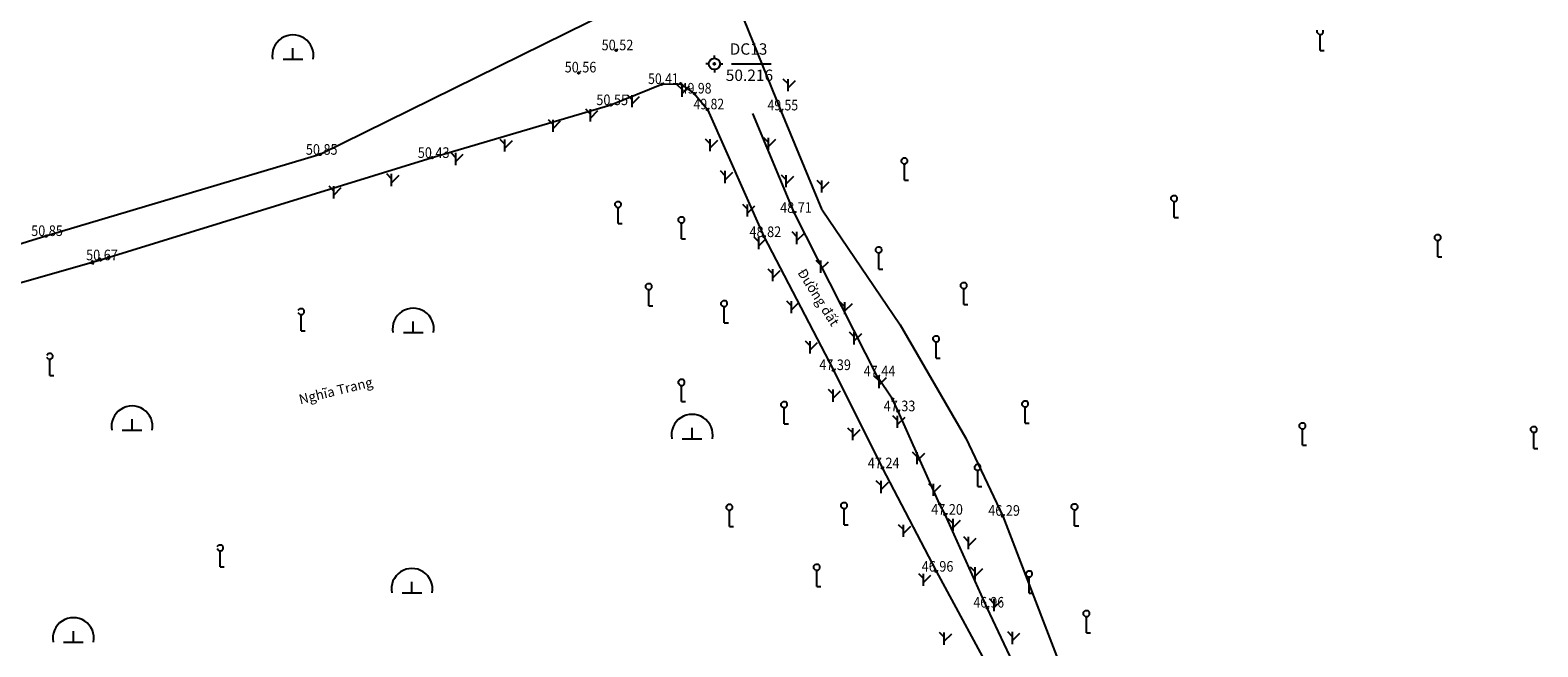
# Model space of a CAD drawing. Extents: x 4929 to 5412, y 4222 to 5027.
# Drawn here: x 5166 to 5352, y 4340 to 4416 of the extents above; entities that cross this region are included whole.
import ezdxf
from ezdxf.enums import TextEntityAlignment as Align

# ---------------------------------------------------------------- set-up
doc = ezdxf.new("R2010")
doc.units = 0
doc.header["$MEASUREMENT"] = 0
for name, color, linetype in [('Cay', 3, 'Continuous'), ('Cot dien', 6, 'Continuous'), ('DIEMDO', 7, 'Continuous'), ('Ghi chu', 3, 'Continuous'), ('GSLAYER', 7, 'Continuous'), ('LOPDIAVAT', 4, 'Continuous'), ('LOPDUONG', 7, 'Continuous'), ('Luoi', 6, 'Continuous'), ('POINT', 7, 'Continuous'), ('Ranh', 7, 'Continuous'), ('VITRIDIEM', 7, 'Continuous')]:
    doc.layers.add(name, color=color, linetype=linetype)
doc.styles.add('Ghi chu', font='Vnarial.ttf')
doc.linetypes.add('Taluydonphai', pattern='A,0,[130,ltypeshp.shx,S=0.125,R=0,X=0,Y=0.125],0.2,[130,ltypeshp.shx,S=0.25,R=0,X=0,Y=0.25],0.2,0', length=0.4)
doc.linetypes.add('Taluykeptrai', pattern='A,0,[130,ltypeshp.shx,S=0.125,R=0,X=0,Y=-0.125],0.2,[130,ltypeshp.shx,S=0.125,R=0,X=0,Y=-0.125],0.2,[130,ltypeshp.shx,S=0.25,R=0,X=0,Y=-0.25],0.2,0', length=0.6)

# ---------------------------------------------------------------- blocks, each defined once
blk = doc.blocks.new('Cot dien')
at = {"layer": 'Cot dien'}
for p, q in [((-0.19, 0.15), (-1.94, 1.57)), ((-1.73, 0.85), (-1.94, 1.57)), ((-1.94, 1.57), (-1.19, 1.52)), ((0.2, -0.16), (1.95, -1.58)), ((1.2, -1.52), (1.95, -1.58)), ((1.95, -1.58), (1.74, -0.86))]:
    blk.add_line(p, q, dxfattribs=at)
for radius in [0.25, 0.075]:
    blk.add_circle((0, 0), radius, dxfattribs=at)
at = {"layer": 'DIEMDO'}
blk.add_point((-0.21, -0.36, 29.2), dxfattribs=at)
blk = doc.blocks.new('A$C26330F20')
at = {"layer": 'LOPDIAVAT'}
for p, q in [((0.625, 0), (0.625, 0.339)), ((0.321, 0), (0.929, 0))]:
    blk.add_line(p, q, dxfattribs=at)
blk.add_arc((0.625, 0.115), 0.635, 349.6111, 190.3889, dxfattribs=at)
blk.add_point((0.625, 0), dxfattribs=at)

msp = doc.modelspace()

# ---------------------------------------------------------------- linework, layer by layer
at = {"layer": 'Cay'}
for p, q in [((5324.88, 4415.3), (5324.88, 4415.6)), ((5325.1, 4415.08), (5324.88, 4415.3)), ((5325.1, 4415.08), (5325.4, 4415.08)), ((5325.25, 4413.08), (5325.25, 4415.08)), ((5325.4, 4415.08), (5325.62, 4415.3)), ((5325.62, 4415.3), (5325.62, 4415.6)), ((5325.25, 4413.08), (5325.75, 4413.08)), ((5246.61, 4408.29), (5246.03, 4408.87)), ((5246.61, 4407.37), (5246.61, 4408.87)), ((5246.61, 4407.8), (5247.53, 4408.72)), ((5259.67, 4408.97), (5259.08, 4409.56)), ((5259.67, 4408.06), (5259.67, 4409.56)), ((5259.67, 4408.48), (5260.58, 4409.4)), ((5240.46, 4407.01), (5239.88, 4407.59)), ((5240.46, 4406.09), (5240.46, 4407.59)), ((5240.46, 4406.51), (5241.38, 4407.43)), ((5235.32, 4405.26), (5234.74, 4405.85)), ((5235.32, 4404.35), (5235.32, 4405.85)), ((5235.32, 4404.77), (5236.24, 4405.69)), ((5230.73, 4403.98), (5230.15, 4404.56)), ((5230.73, 4403.06), (5230.73, 4404.56)), ((5230.73, 4403.49), (5231.65, 4404.41)), ((5224.78, 4401.56), (5224.2, 4402.14)), ((5224.78, 4400.64), (5224.78, 4402.14)), ((5224.78, 4401.06), (5225.7, 4401.98)), ((5250.09, 4401.6), (5249.51, 4402.18)), ((5250.09, 4400.68), (5250.09, 4402.18)), ((5250.09, 4401.1), (5251.01, 4402.02)), ((5257.25, 4401.75), (5256.67, 4402.33)), ((5257.25, 4400.83), (5257.25, 4402.33)), ((5257.25, 4401.26), (5258.17, 4402.17)), ((5218.73, 4399.88), (5218.15, 4400.47)), ((5218.73, 4398.97), (5218.73, 4400.47)), ((5218.73, 4399.39), (5219.65, 4400.31)), ((5273.64, 4399.63), (5273.86, 4399.85)), ((5273.64, 4399.32), (5273.64, 4399.63)), ((5273.86, 4399.11), (5273.64, 4399.32)), ((5273.86, 4399.85), (5274.16, 4399.85)), ((5274.38, 4399.63), (5274.16, 4399.85)), ((5274.16, 4399.11), (5274.38, 4399.32)), ((5274.38, 4399.32), (5274.38, 4399.63)), ((5210.82, 4397.29), (5210.24, 4397.87)), ((5210.82, 4396.37), (5210.82, 4397.87)), ((5210.82, 4396.79), (5211.74, 4397.71)), ((5251.93, 4397.66), (5251.35, 4398.24)), ((5251.93, 4396.74), (5251.93, 4398.24)), ((5251.93, 4397.16), (5252.85, 4398.08)), ((5259.45, 4397.15), (5258.86, 4397.73)), ((5259.45, 4396.23), (5259.45, 4397.73)), ((5259.45, 4396.66), (5260.37, 4397.58)), ((5273.86, 4399.11), (5274.16, 4399.11)), ((5274.01, 4397.11), (5274.01, 4399.11)), ((5203.7, 4395.76), (5203.12, 4396.35)), ((5203.7, 4394.85), (5203.7, 4396.35)), ((5203.7, 4395.27), (5204.62, 4396.19)), ((5263.83, 4396.49), (5263.25, 4397.08)), ((5263.83, 4395.57), (5263.83, 4397.07)), ((5263.83, 4396), (5264.75, 4396.92)), ((5274.01, 4397.11), (5274.51, 4397.11)), ((5238.35, 4394.28), (5238.57, 4394.49)), ((5238.35, 4393.97), (5238.35, 4394.27)), ((5238.57, 4393.75), (5238.35, 4393.97)), ((5238.57, 4394.49), (5238.87, 4394.49)), ((5238.57, 4393.75), (5238.87, 4393.75)), ((5238.72, 4391.75), (5238.72, 4393.75)), ((5239.09, 4394.28), (5238.87, 4394.49)), ((5238.87, 4393.75), (5239.09, 4393.97)), ((5239.09, 4393.97), (5239.09, 4394.27)), ((5254.68, 4393.53), (5254.1, 4394.11)), ((5254.68, 4392.61), (5254.68, 4394.11)), ((5254.68, 4393.04), (5255.6, 4393.96)), ((5306.9, 4395.01), (5307.12, 4395.23)), ((5306.9, 4394.71), (5306.9, 4395.01)), ((5307.12, 4394.49), (5306.9, 4394.71)), ((5307.12, 4395.23), (5307.42, 4395.23)), ((5307.12, 4394.49), (5307.42, 4394.49)), ((5307.27, 4392.49), (5307.27, 4394.49)), ((5307.64, 4395.01), (5307.42, 4395.23)), ((5307.42, 4394.49), (5307.64, 4394.71)), ((5307.64, 4394.71), (5307.64, 4395.01)), ((5246.17, 4392.38), (5246.38, 4392.59)), ((5246.17, 4392.07), (5246.17, 4392.38)), ((5246.38, 4391.85), (5246.17, 4392.07)), ((5246.38, 4392.59), (5246.69, 4392.59)), ((5246.38, 4391.86), (5246.69, 4391.86)), ((5246.54, 4389.86), (5246.54, 4391.86)), ((5246.91, 4392.38), (5246.69, 4392.59)), ((5246.69, 4391.85), (5246.91, 4392.07)), ((5246.91, 4392.07), (5246.91, 4392.38)), ((5307.27, 4392.49), (5307.77, 4392.49)), ((5238.72, 4391.75), (5239.22, 4391.75)), ((5256.06, 4389.5), (5255.48, 4390.08)), ((5256.06, 4388.58), (5256.06, 4390.08)), ((5260.76, 4390.14), (5260.18, 4390.73)), ((5260.76, 4389.23), (5260.76, 4390.73)), ((5260.76, 4389.65), (5261.68, 4390.57)), ((5339.35, 4390.2), (5339.57, 4390.41)), ((5339.35, 4389.89), (5339.35, 4390.19)), ((5339.57, 4390.41), (5339.88, 4390.41)), ((5340.09, 4390.2), (5339.88, 4390.41)), ((5340.09, 4389.89), (5340.09, 4390.19)), ((5246.54, 4389.86), (5247.04, 4389.86)), ((5256.06, 4389), (5256.98, 4389.92)), ((5270.47, 4388.67), (5270.69, 4388.88)), ((5270.47, 4388.36), (5270.47, 4388.66)), ((5270.69, 4388.14), (5270.47, 4388.36)), ((5270.69, 4388.88), (5270.99, 4388.88)), ((5270.69, 4388.14), (5270.99, 4388.14)), ((5270.84, 4386.14), (5270.84, 4388.14)), ((5271.21, 4388.67), (5270.99, 4388.88)), ((5270.99, 4388.14), (5271.21, 4388.36)), ((5271.21, 4388.36), (5271.21, 4388.66)), ((5339.57, 4389.67), (5339.35, 4389.89)), ((5339.57, 4389.67), (5339.88, 4389.67)), ((5339.72, 4387.67), (5339.72, 4389.67)), ((5339.88, 4389.67), (5340.09, 4389.89)), ((5263.73, 4386.61), (5263.15, 4387.19)), ((5263.73, 4385.69), (5263.73, 4387.19)), ((5263.73, 4386.12), (5264.65, 4387.04)), ((5339.72, 4387.67), (5340.22, 4387.67)), ((5257.8, 4385.56), (5257.22, 4386.14)), ((5257.8, 4384.64), (5257.8, 4386.14)), ((5257.8, 4385.06), (5258.72, 4385.98)), ((5270.84, 4386.14), (5271.34, 4386.14)), ((5280.96, 4384.28), (5281.17, 4384.5)), ((5281.17, 4384.5), (5281.48, 4384.5)), ((5281.7, 4384.28), (5281.48, 4384.5)), ((5242.15, 4384.15), (5242.37, 4384.36)), ((5242.15, 4383.84), (5242.15, 4384.15)), ((5242.37, 4383.63), (5242.15, 4383.84)), ((5242.37, 4384.36), (5242.68, 4384.36)), ((5242.37, 4383.63), (5242.68, 4383.63)), ((5242.52, 4381.63), (5242.52, 4383.63)), ((5242.89, 4384.15), (5242.68, 4384.36)), ((5242.68, 4383.63), (5242.89, 4383.84)), ((5242.89, 4383.84), (5242.89, 4384.15)), ((5280.96, 4383.97), (5280.96, 4384.28)), ((5281.17, 4383.76), (5280.96, 4383.97)), ((5281.17, 4383.76), (5281.48, 4383.76)), ((5281.33, 4381.76), (5281.33, 4383.76)), ((5281.48, 4383.76), (5281.7, 4383.97)), ((5281.7, 4383.97), (5281.7, 4384.28)), ((5199.3, 4381.06), (5199.52, 4381.28)), ((5199.52, 4380.54), (5199.3, 4380.75)), ((5199.52, 4381.28), (5199.83, 4381.28)), ((5200.04, 4381.06), (5199.83, 4381.28)), ((5199.83, 4380.54), (5200.04, 4380.75)), ((5200.04, 4380.75), (5200.04, 4381.06)), ((5242.52, 4381.63), (5243.02, 4381.63)), ((5251.45, 4382.04), (5251.66, 4382.25)), ((5251.45, 4381.73), (5251.45, 4382.04)), ((5251.66, 4381.52), (5251.45, 4381.73)), ((5251.66, 4382.25), (5251.97, 4382.25)), ((5251.66, 4381.52), (5251.97, 4381.52)), ((5251.82, 4379.52), (5251.82, 4381.52)), ((5252.19, 4382.04), (5251.97, 4382.25)), ((5251.97, 4381.52), (5252.19, 4381.73)), ((5252.19, 4381.73), (5252.19, 4382.04)), ((5260.1, 4381.61), (5259.51, 4382.2)), ((5260.1, 4380.7), (5260.1, 4382.2)), ((5260.1, 4381.12), (5261.02, 4382.04)), ((5266.68, 4381.5), (5266.1, 4382.08)), ((5266.68, 4380.58), (5266.68, 4382.08)), ((5266.68, 4381), (5267.6, 4381.92)), ((5281.33, 4381.76), (5281.83, 4381.76)), ((5199.52, 4380.54), (5199.83, 4380.54)), ((5199.67, 4378.54), (5199.67, 4380.54)), ((5251.82, 4379.52), (5252.32, 4379.52)), ((5199.67, 4378.54), (5200.17, 4378.54)), ((5262.39, 4376.66), (5261.81, 4377.25)), ((5262.39, 4375.75), (5262.39, 4377.25)), ((5262.39, 4376.17), (5263.31, 4377.09)), ((5267.84, 4377.78), (5267.26, 4378.36)), ((5267.84, 4376.86), (5267.84, 4378.36)), ((5267.84, 4377.29), (5268.76, 4378.2)), ((5277.54, 4377.7), (5277.76, 4377.92)), ((5277.54, 4377.39), (5277.54, 4377.7)), ((5277.76, 4377.18), (5277.54, 4377.4)), ((5277.76, 4377.92), (5278.07, 4377.92)), ((5277.76, 4377.18), (5278.07, 4377.18)), ((5277.91, 4375.18), (5277.91, 4377.18)), ((5278.28, 4377.7), (5278.07, 4377.92)), ((5278.07, 4377.18), (5278.28, 4377.4)), ((5278.28, 4377.39), (5278.28, 4377.7)), ((5168.32, 4375.55), (5168.54, 4375.77)), ((5168.54, 4375.03), (5168.32, 4375.24)), ((5168.54, 4375.77), (5168.84, 4375.77)), ((5169.06, 4375.55), (5168.84, 4375.77)), ((5168.84, 4375.03), (5169.06, 4375.24)), ((5169.06, 4375.24), (5169.06, 4375.55)), ((5277.91, 4375.18), (5278.41, 4375.18)), ((5168.54, 4375.03), (5168.84, 4375.03)), ((5168.69, 4373.03), (5168.69, 4375.03)), ((5168.69, 4373.03), (5169.19, 4373.03)), ((5246.17, 4372.33), (5246.38, 4372.55)), ((5246.17, 4372.02), (5246.17, 4372.33)), ((5246.38, 4371.81), (5246.17, 4372.03)), ((5246.38, 4372.55), (5246.69, 4372.55)), ((5246.38, 4371.81), (5246.69, 4371.81)), ((5246.54, 4369.81), (5246.54, 4371.81)), ((5246.91, 4372.33), (5246.69, 4372.55)), ((5246.69, 4371.81), (5246.91, 4372.03)), ((5246.91, 4372.02), (5246.91, 4372.33)), ((5270.88, 4372.37), (5270.3, 4372.95)), ((5270.88, 4371.45), (5270.88, 4372.95)), ((5270.88, 4371.87), (5271.8, 4372.79)), ((5246.54, 4369.81), (5247.04, 4369.81)), ((5258.84, 4369.59), (5259.06, 4369.8)), ((5258.84, 4369.28), (5258.84, 4369.59)), ((5259.06, 4369.81), (5259.36, 4369.81)), ((5259.58, 4369.59), (5259.36, 4369.8)), ((5259.58, 4369.28), (5259.58, 4369.59)), ((5265.23, 4370.71), (5264.65, 4371.29)), ((5265.23, 4369.79), (5265.23, 4371.29)), ((5265.23, 4370.21), (5266.15, 4371.13)), ((5288.52, 4369.66), (5288.73, 4369.88)), ((5288.52, 4369.35), (5288.52, 4369.66)), ((5288.74, 4369.88), (5289.04, 4369.88)), ((5289.26, 4369.66), (5289.04, 4369.88)), ((5289.26, 4369.35), (5289.26, 4369.66)), ((5259.06, 4369.07), (5258.84, 4369.28)), ((5259.06, 4369.07), (5259.36, 4369.07)), ((5259.21, 4367.07), (5259.21, 4369.07)), ((5259.36, 4369.07), (5259.58, 4369.28)), ((5273.18, 4367.47), (5272.6, 4368.05)), ((5273.18, 4366.55), (5273.18, 4368.05)), ((5273.18, 4366.98), (5274.1, 4367.9)), ((5288.73, 4369.14), (5288.52, 4369.36)), ((5288.74, 4369.14), (5289.04, 4369.14)), ((5288.89, 4367.14), (5288.89, 4369.14)), ((5289.04, 4369.14), (5289.26, 4369.36)), ((5259.21, 4367.07), (5259.71, 4367.07)), ((5267.64, 4365.95), (5267.06, 4366.54)), ((5267.64, 4365.04), (5267.64, 4366.54)), ((5267.64, 4365.46), (5268.56, 4366.38)), ((5288.89, 4367.14), (5289.39, 4367.14)), ((5322.69, 4366.98), (5322.9, 4367.19)), ((5322.69, 4366.67), (5322.69, 4366.97)), ((5322.9, 4366.45), (5322.69, 4366.67)), ((5322.9, 4367.19), (5323.21, 4367.19)), ((5322.9, 4366.45), (5323.21, 4366.45)), ((5323.06, 4364.45), (5323.06, 4366.45)), ((5323.43, 4366.98), (5323.21, 4367.19)), ((5323.21, 4366.45), (5323.43, 4366.67)), ((5323.43, 4366.67), (5323.43, 4366.97)), ((5351.19, 4366.54), (5351.41, 4366.75)), ((5351.19, 4366.23), (5351.19, 4366.54)), ((5351.41, 4366.01), (5351.19, 4366.23)), ((5351.41, 4366.75), (5351.72, 4366.75)), ((5351.41, 4366.02), (5351.72, 4366.02)), ((5351.56, 4364.02), (5351.56, 4366.02)), ((5351.93, 4366.54), (5351.72, 4366.75)), ((5351.72, 4366.01), (5351.93, 4366.23)), ((5351.93, 4366.23), (5351.93, 4366.54)), ((5323.06, 4364.45), (5323.56, 4364.45)), ((5351.56, 4364.02), (5352.06, 4364.02)), ((5275.6, 4363), (5275.02, 4363.58)), ((5275.6, 4362.08), (5275.6, 4363.58)), ((5275.6, 4362.51), (5276.52, 4363.43)), ((5282.88, 4361.34), (5282.66, 4361.56)), ((5282.67, 4361.86), (5282.88, 4362.08)), ((5282.67, 4361.56), (5282.67, 4361.86)), ((5282.88, 4362.08), (5283.19, 4362.08)), ((5282.88, 4361.34), (5283.19, 4361.34)), ((5283.04, 4359.34), (5283.04, 4361.34)), ((5283.4, 4361.86), (5283.19, 4362.08)), ((5283.19, 4361.34), (5283.4, 4361.56)), ((5283.4, 4361.56), (5283.4, 4361.86)), ((5271.13, 4359.45), (5270.54, 4360.03)), ((5271.13, 4358.53), (5271.13, 4360.03)), ((5271.13, 4358.95), (5272.04, 4359.87)), ((5277.59, 4359.1), (5277.01, 4359.68)), ((5277.59, 4358.18), (5277.59, 4359.68)), ((5277.59, 4358.6), (5278.51, 4359.52)), ((5283.04, 4359.34), (5283.54, 4359.34)), ((5252.08, 4356.93), (5252.3, 4357.14)), ((5252.08, 4356.62), (5252.08, 4356.93)), ((5252.3, 4356.4), (5252.08, 4356.62)), ((5252.3, 4357.14), (5252.6, 4357.14)), ((5252.82, 4356.93), (5252.6, 4357.14)), ((5252.6, 4356.4), (5252.82, 4356.62)), ((5252.82, 4356.62), (5252.82, 4356.93)), ((5266.23, 4357.14), (5266.45, 4357.35)), ((5266.23, 4356.83), (5266.23, 4357.14)), ((5266.45, 4356.62), (5266.23, 4356.83)), ((5266.45, 4357.36), (5266.76, 4357.36)), ((5266.45, 4356.62), (5266.76, 4356.62)), ((5266.6, 4354.62), (5266.6, 4356.62)), ((5266.97, 4357.14), (5266.76, 4357.35)), ((5266.76, 4356.62), (5266.97, 4356.83)), ((5266.97, 4356.83), (5266.97, 4357.14)), ((5294.62, 4356.99), (5294.83, 4357.21)), ((5294.62, 4356.68), (5294.62, 4356.99)), ((5294.83, 4356.47), (5294.62, 4356.69)), ((5294.83, 4357.21), (5295.14, 4357.21)), ((5295.35, 4356.99), (5295.14, 4357.21)), ((5295.14, 4356.47), (5295.35, 4356.69)), ((5295.36, 4356.68), (5295.36, 4356.99)), ((5252.3, 4356.41), (5252.6, 4356.41)), ((5252.45, 4354.41), (5252.45, 4356.41)), ((5280, 4354.78), (5279.42, 4355.36)), ((5280, 4353.86), (5280, 4355.36)), ((5280, 4354.28), (5280.92, 4355.2)), ((5294.83, 4356.47), (5295.14, 4356.47)), ((5294.99, 4354.47), (5294.99, 4356.47)), ((5252.45, 4354.41), (5252.95, 4354.41)), ((5266.6, 4354.62), (5267.1, 4354.62)), ((5273.88, 4354.04), (5273.3, 4354.62)), ((5273.88, 4353.12), (5273.88, 4354.62)), ((5273.88, 4353.54), (5274.8, 4354.46)), ((5281.92, 4352.53), (5281.34, 4353.12)), ((5281.92, 4351.62), (5281.92, 4353.12)), ((5281.92, 4352.04), (5282.84, 4352.96)), ((5294.99, 4354.47), (5295.49, 4354.47)), ((5189.33, 4351.94), (5189.54, 4352.16)), ((5189.54, 4351.42), (5189.33, 4351.64)), ((5189.54, 4352.16), (5189.85, 4352.16)), ((5189.54, 4351.42), (5189.85, 4351.42)), ((5189.7, 4349.42), (5189.7, 4351.42)), ((5190.07, 4351.94), (5189.85, 4352.16)), ((5189.85, 4351.42), (5190.07, 4351.64)), ((5190.07, 4351.64), (5190.07, 4351.94)), ((5189.7, 4349.42), (5190.2, 4349.42)), ((5262.85, 4349.54), (5263.07, 4349.76)), ((5262.85, 4349.23), (5262.85, 4349.54)), ((5263.07, 4349.02), (5262.85, 4349.24)), ((5263.07, 4349.76), (5263.38, 4349.76)), ((5263.59, 4349.54), (5263.38, 4349.76)), ((5263.38, 4349.02), (5263.59, 4349.24)), ((5263.59, 4349.23), (5263.59, 4349.54)), ((5282.75, 4348.8), (5282.17, 4349.38)), ((5282.75, 4347.88), (5282.75, 4349.38)), ((5282.75, 4348.3), (5283.67, 4349.22)), ((5263.07, 4349.02), (5263.38, 4349.02)), ((5263.22, 4347.02), (5263.22, 4349.02)), ((5276.36, 4347.99), (5275.77, 4348.57)), ((5276.36, 4347.07), (5276.36, 4348.57)), ((5276.36, 4347.5), (5277.27, 4348.41)), ((5289.01, 4348.71), (5289.22, 4348.92)), ((5289.01, 4348.4), (5289.01, 4348.71)), ((5289.22, 4348.19), (5289.01, 4348.4)), ((5289.22, 4348.92), (5289.53, 4348.92)), ((5289.22, 4348.19), (5289.53, 4348.19)), ((5289.38, 4346.19), (5289.38, 4348.19)), ((5289.75, 4348.71), (5289.53, 4348.92)), ((5289.53, 4348.19), (5289.75, 4348.4)), ((5289.75, 4348.4), (5289.75, 4348.71)), ((5263.22, 4347.02), (5263.72, 4347.02)), ((5285.08, 4344.89), (5284.5, 4345.47)), ((5285.08, 4343.97), (5285.08, 4345.47)), ((5289.38, 4346.19), (5289.88, 4346.19)), ((5285.08, 4344.4), (5286, 4345.32)), ((5296.08, 4343.83), (5296.3, 4344.05)), ((5296.08, 4343.53), (5296.08, 4343.83)), ((5296.3, 4343.31), (5296.08, 4343.53)), ((5296.3, 4344.05), (5296.6, 4344.05)), ((5296.82, 4343.83), (5296.6, 4344.05)), ((5296.6, 4343.31), (5296.82, 4343.53)), ((5296.82, 4343.53), (5296.82, 4343.83)), ((5296.3, 4343.31), (5296.6, 4343.31)), ((5296.45, 4341.31), (5296.45, 4343.31)), ((5278.92, 4340.75), (5278.34, 4341.33)), ((5278.92, 4339.83), (5278.92, 4341.33)), ((5278.92, 4340.25), (5279.84, 4341.17)), ((5287.32, 4340.82), (5286.74, 4341.4)), ((5287.32, 4339.9), (5287.32, 4341.4)), ((5287.32, 4340.33), (5288.24, 4341.25)), ((5296.45, 4341.31), (5296.95, 4341.31))]:
    msp.add_line(p, q, dxfattribs=at)
at = {"layer": 'Luoi', "color": 4}
for p, q in [((5250.6, 4412.14), (5250.6, 4412.49)), ((5249.9, 4411.44), (5249.55, 4411.44)), ((5250.6, 4410.74), (5250.6, 4410.39)), ((5251.3, 4411.44), (5251.65, 4411.44)), ((5252.7, 4411.44), (5257.6, 4411.44))]:
    msp.add_line(p, q, dxfattribs=at)
for radius in [0.7, 0.035]:
    msp.add_circle((5250.6, 4411.44), radius, dxfattribs=at)
at = {"layer": 'POINT'}
for p in [(5238.49, 4413.11), (5250.58, 4411.44), (5250.58, 4411.44), (5250.59, 4411.47), (5250.6, 4411.44), (5250.6, 4411.44), (5233.87, 4410.33), (5244.11, 4408.93), (5246.43, 4409), (5248.15, 4407.77), (5237.85, 4406.39), (5249.73, 4405.8), (5258.81, 4405.65), (5202.01, 4400.28), (5215.82, 4399.89), (5260.43, 4393.13), (5168.23, 4390.2), (5256.7, 4390.15), (5174.96, 4387.27), (5265.27, 4373.67), (5270.7, 4372.86), (5272.56, 4370.12), (5273.23, 4368.62), (5271.29, 4361.62), (5278.35, 4357.18), (5279.03, 4355.89), (5286.12, 4355.68), (5277.91, 4348.88), (5284.22, 4344.38)]:
    msp.add_point(p, dxfattribs=at)
at = {"layer": 'Ranh'}
for points in [[(5212.14, 4590.61), (5213.1, 4587.06), (5213.1, 4587.02), (5211.45, 4578.99), (5211.44, 4573.01), (5210.65, 4565.03), (5210.77, 4556.11), (5211.1, 4549.11), (5211.19, 4538.74), (5214.45, 4524.52), (5216.62, 4514.24), (5218.85, 4502.8), (5221.87, 4489.12), (5229.34, 4469.57), (5238.2, 4449.01), (5239.1, 4444.54), (5241.47, 4440.11), (5245.63, 4429.4), (5245.67, 4429.07), (5243.49, 4426.21), (5240.55, 4419.26), (5202.01, 4400.28), (5168.23, 4390.2), (5134.31, 4379.74)], [(5258.81, 4405.65), (5253.68, 4418.3), (5250.1, 4430.48), (5243.56, 4445.44), (5240.13, 4454.52), (5232.76, 4471), (5225.47, 4490.84), (5225.56, 4491.74), (5223.23, 4502.08), (5220.55, 4516.63), (5216.99, 4529.63)], [(4980.09, 4383.64), (4981.57, 4383.2), (4994.74, 4380.29), (5032.59, 4371.16), (5041.51, 4369.52), (5058.28, 4365.95), (5079.12, 4362.01), (5097.59, 4364.82), (5115.03, 4370.08), (5137.44, 4376.6), (5174.96, 4387.27), (5215.82, 4399.89), (5237.85, 4406.39), (5244.11, 4408.93), (5246.33, 4409)], [(5263.89, 4393.46), (5258.81, 4405.65)]]:
    msp.add_lwpolyline(points, dxfattribs=at)
at = {"layer": 'Ranh', "linetype": 'Taluykeptrai'}
for points in [[(5246.51, 4408.94), (5248.15, 4407.77), (5249.73, 4405.8), (5256.7, 4390.15), (5265.27, 4373.67), (5271.29, 4361.62), (5277.91, 4348.88), (5285.54, 4334.85), (5292.09, 4321.02), (5298.1, 4308.47), (5301.86, 4300.54), (5301.86, 4300.54), (5307.13, 4288.95), (5309.73, 4281.94), (5310.36, 4281.04), (5318.5, 4259.44), (5320.13, 4254.19), (5321.41, 4249.29), (5321.91, 4246.62), (5324.96, 4241.26), (5329.23, 4231.37)], [(5323.59, 4260.68), (5318.36, 4271.61), (5312.91, 4283.02), (5309.97, 4290.38), (5304.52, 4301.95), (5300.83, 4309.91), (5295.73, 4320.53), (5294.99, 4322.56), (5291.34, 4329.61), (5287.72, 4336.98), (5284.22, 4344.38), (5279.03, 4355.89), (5278.35, 4357.18), (5273.23, 4368.62), (5272.56, 4370.12), (5270.7, 4372.86), (5260.43, 4393.13), (5255.35, 4405.33)]]:
    msp.add_lwpolyline(points, dxfattribs=at)
at = {"layer": 'Ranh', "linetype": 'Taluydonphai'}
msp.add_lwpolyline([(5263.89, 4393.46), (5273.49, 4379.25), (5281.56, 4365.31), (5286.12, 4355.68), (5298.53, 4323.39), (5304.61, 4309.68), (5310.02, 4301.13), (5315.06, 4286.72), (5321.3, 4270.32), (5323.6, 4260.68)], dxfattribs=at)
at = {"layer": 'VITRIDIEM', "color": 4}
for centre in [(5238.49, 4413.11), (5233.87, 4410.33), (5250.58, 4411.44), (5250.58, 4411.44), (5250.59, 4411.47), (5250.6, 4411.44), (5250.6, 4411.44), (5244.11, 4408.93), (5246.43, 4409), (5248.15, 4407.77), (5237.85, 4406.39), (5249.73, 4405.8), (5258.81, 4405.65), (5202.01, 4400.28), (5215.82, 4399.89), (5260.43, 4393.13), (5168.23, 4390.2), (5256.7, 4390.15), (5174.96, 4387.27), (5265.27, 4373.67), (5270.7, 4372.86), (5272.56, 4370.12), (5273.23, 4368.62), (5271.29, 4361.62), (5278.35, 4357.18), (5279.03, 4355.89), (5286.12, 4355.68), (5277.91, 4348.88), (5284.22, 4344.38)]:
    msp.add_circle(centre, 0.1, dxfattribs=at)

# ---------------------------------------------------------------- block references
at = {"layer": 'Cot dien', "xscale": 0.4999999999994227, "yscale": 0.4999999999993814, "zscale": 0.5, "rotation": 235.7362115233759}
msp.add_blockref('Cot dien', (5174.96, 4387.27), dxfattribs=at)
at = {"layer": 'LOPDUONG', "color": 6, "xscale": 4, "yscale": 4, "zscale": 4}
for p in [(5196.16, 4412.02, 26.54), (5210.99, 4378.32, 26.54), (5176.34, 4366.27, 26.54), (5245.35, 4365.23, 26.54), (5210.83, 4346.23, 26.54), (5169.11, 4340.16, 26.54)]:
    msp.add_blockref('A$C26330F20', p, dxfattribs=at)

# ---------------------------------------------------------------- texts
at = {"layer": 'Ghi chu', "ltscale": 0.5, "char_height": 1.2, "width": 40.3035, "attachment_point": 1, "style": 'Ghi chu'}
for s, insert, rotation in [('{\\fArial|b0|i0|c0|p34;Đường đất}', (5261.79, 4386.37), 302.3756), ('{\\fArial|b0|i0|c0|p34;Nghĩa Trang}', (5199.28, 4370.63), 13.7253)]:
    msp.add_mtext(s, dxfattribs=dict(at, insert=insert, rotation=rotation))
at = {"layer": 'GSLAYER', "color": 0}
for s, width, p, p2 in [('50.52', 0.779705, (5236.7, 4413.12), (5240.61, 4413.12)), ('50.56', 0.779705, (5232.15, 4410.39), (5236.05, 4410.39)), ('50.41', 0.825348, (5242.43, 4408.96), (5246.2, 4408.96)), ('49.98', 0.722272, (5246.46, 4407.79), (5250.24, 4407.79)), ('50.55', 0.779607, (5236.05, 4406.36), (5239.96, 4406.36)), ('49.82', 0.722273, (5248.03, 4405.84), (5251.8, 4405.84)), ('49.55', 0.722272, (5257.14, 4405.71), (5260.91, 4405.71)), ('50.85', 0.779607, (5200.26, 4400.24), (5204.16, 4400.24)), ('50.43', 0.779607, (5214.05, 4399.85), (5217.96, 4399.85)), ('48.71', 0.815044, (5258.7, 4393.08), (5262.6, 4393.08)), ('50.85', 0.779705, (5166.41, 4390.22), (5170.32, 4390.22)), ('48.82', 0.747124, (5254.92, 4390.09), (5258.83, 4390.09)), ('50.67', 0.779607, (5173.18, 4387.23), (5177.09, 4387.23)), ('47.39', 0.747217, (5263.52, 4373.69), (5267.42, 4373.69)), ('47.44', 0.747217, (5268.98, 4372.91), (5272.89, 4372.91)), ('47.33', 0.747124, (5271.46, 4368.62), (5275.36, 4368.62)), ('47.24', 0.747124, (5269.5, 4361.59), (5273.41, 4361.59)), ('47.20', 0.779607, (5277.31, 4355.86), (5281.22, 4355.86)), ('46.29', 0.747124, (5284.34, 4355.73), (5288.25, 4355.73)), ('46.96', 0.747124, (5276.14, 4348.84), (5280.05, 4348.84)), ('46.96', 0.722273, (5282.52, 4344.41), (5286.29, 4344.41))]:
    msp.add_text(s, height=1.307, dxfattribs=dict(at, width=width)).set_placement(p, p2, align=Align.FIT)
at = {"layer": 'Luoi'}
msp.add_text('DC13', height=1.4, dxfattribs=at).set_placement((5254.8, 4412.14), align=Align.BOTTOM_CENTER)
at = {"layer": 'Luoi', "color": 6}
msp.add_text('50.216', height=1.4, dxfattribs=at).set_placement((5252, 4409.34))

doc.saveas('drawing.dxf')
